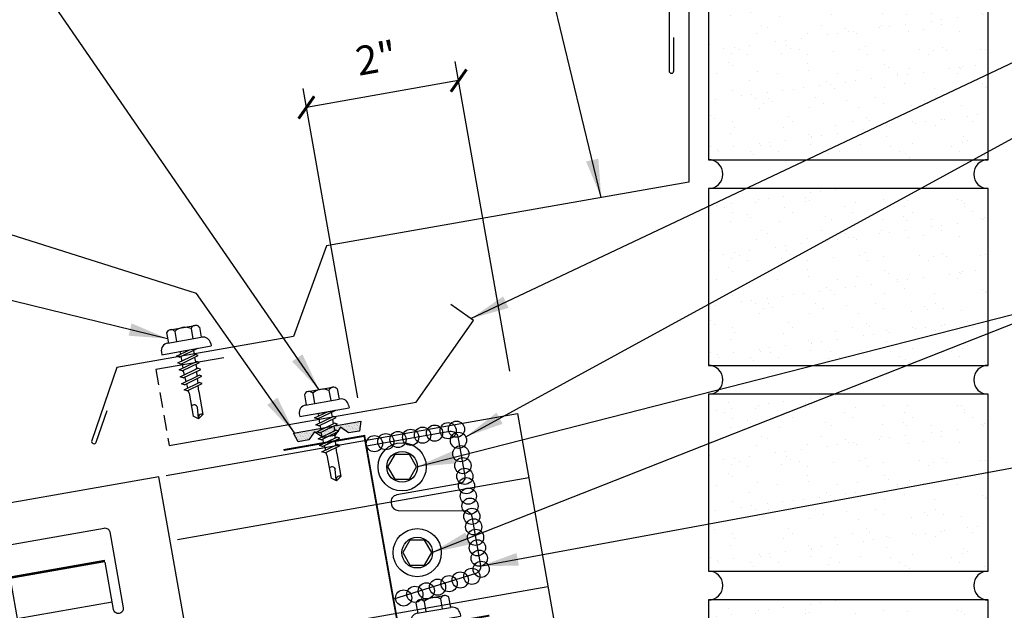
# Model space of a CAD drawing. Extents: x 6 to 38.4, y 8.4 to 47.7.
# Drawn here: x 17.6 to 30.3, y 20.4 to 28.1 of the extents above; entities that cross this region are included whole.
import ezdxf

# ---------------------------------------------------------------- set-up
doc = ezdxf.new("R2010")
doc.units = 0
doc.header["$LTSCALE"] = 4
doc.header["$MEASUREMENT"] = 0
doc.linetypes.add('HIDDEN', pattern=[0.375, 0.25, -0.125])
doc.layers.get('0').update_dxf_attribs({"linetype": 'CONTINUOUS'})
doc.layers.get('DEFPOINTS').update_dxf_attribs({"linetype": 'CONTINUOUS'})
for name, color, linetype in [('brick', 7, 'CONTINUOUS'), ('brickhatch', 8, 'CONTINUOUS'), ('CLIP', 5, 'CONTINUOUS'), ('CLOSURE', 3, 'CONTINUOUS'), ('DIM-DETAIL', 7, 'CONTINUOUS'), ('FASTENER', 9, 'CONTINUOUS'), ('PANEL', 11, 'CONTINUOUS'), ('TAPE', 8, 'CONTINUOUS'), ('TEXT', 2, 'CONTINUOUS'), ('TRIM', 6, 'CONTINUOUS')]:
    doc.layers.add(name, color=color, linetype=linetype)
doc.styles.add('TEXT1', font='ROMANS.shx', dxfattribs={"width": 0.75, "height": 0.375})
doc.dimstyles.new('DETAIL', dxfattribs={"dimscale": 4, "dimtxt": 0.09375, "dimasz": 0.0625, "dimexe": 0.0625, "dimexo": 0.125, "dimgap": 0.0625, "dimtad": 1, "dimdec": 4, "dimzin": 3, "dimdsep": 46, "dimlunit": 4, "dimtxsty": 'TEXT1', "dimblk": 'ARCHTICK', "dimcen": 0.0625, "dimclrd": 7, "dimclre": 7, "dimclrt": 2, "dimadec": 0, "dimazin": 0, "dimtfac": 0.59375, "dimtdec": 4, "dimtmove": 0, "dimatfit": 3, "dimfxl": 0, "dimfrac": 2, "dimtolj": 1, "dimtzin": 3, "dimarcsym": 0})
doc.dimstyles.new('DETAIL$7', dxfattribs={"dimscale": 4, "dimtxt": 0.09375, "dimasz": 0.125, "dimexe": 0.0625, "dimexo": 0.125, "dimgap": 0.0625, "dimtad": 1, "dimdec": 4, "dimzin": 3, "dimdsep": 46, "dimlunit": 4, "dimtxsty": 'TEXT1', "dimblk": 'ARCHTICK', "dimcen": 0.0625, "dimclrd": 7, "dimclre": 7, "dimclrt": 2, "dimadec": 0, "dimazin": 0, "dimtfac": 1, "dimtdec": 4, "dimtmove": 0, "dimatfit": 3, "dimfxl": 0, "dimfrac": 2, "dimtolj": 1, "dimtzin": 3, "dimarcsym": 0})

# ---------------------------------------------------------------- blocks, each defined once
blk = doc.blocks.new('_ArchTick')
at = {"color": 0, "linetype": 'ByBlock', "const_width": 0.15}
blk.add_lwpolyline([(-0.5, -0.5), (0.5, 0.5)], dxfattribs=at)
blk = doc.blocks.new('*X6')
at = {"color": 0}
for p, q in [((-0.434, 0.135), (-0.434, 0.135)), ((-0.422, 0.141), (-0.422, 0.141)), ((-0.422, 0.129), (-0.422, 0.129)), ((-0.41, 0.135), (-0.41, 0.135)), ((-0.398, 0.141), (-0.398, 0.141)), ((-0.398, 0.129), (-0.398, 0.129)), ((-0.387, 0.135), (-0.387, 0.135)), ((-0.375, 0.141), (-0.375, 0.141)), ((-0.375, 0.129), (-0.375, 0.129)), ((-0.363, 0.135), (-0.363, 0.135)), ((-0.352, 0.141), (-0.352, 0.141)), ((-0.352, 0.129), (-0.352, 0.129)), ((-0.34, 0.135), (-0.34, 0.135)), ((-0.328, 0.141), (-0.328, 0.141)), ((-0.328, 0.129), (-0.328, 0.129)), ((-0.316, 0.135), (-0.316, 0.135)), ((-0.305, 0.141), (-0.305, 0.141)), ((-0.305, 0.129), (-0.305, 0.129)), ((-0.293, 0.135), (-0.293, 0.135)), ((-0.281, 0.141), (-0.281, 0.141)), ((-0.281, 0.129), (-0.281, 0.129)), ((-0.27, 0.135), (-0.27, 0.135)), ((-0.258, 0.141), (-0.258, 0.141)), ((-0.258, 0.129), (-0.258, 0.129)), ((-0.246, 0.135), (-0.246, 0.135)), ((-0.234, 0.141), (-0.234, 0.141)), ((-0.234, 0.129), (-0.234, 0.129)), ((-0.223, 0.135), (-0.223, 0.135)), ((-0.211, 0.141), (-0.211, 0.141)), ((-0.211, 0.129), (-0.211, 0.129)), ((-0.199, 0.135), (-0.199, 0.135)), ((-0.188, 0.141), (-0.188, 0.141)), ((-0.188, 0.129), (-0.188, 0.129)), ((-0.176, 0.135), (-0.176, 0.135)), ((-0.164, 0.141), (-0.164, 0.141)), ((-0.164, 0.129), (-0.164, 0.129)), ((-0.152, 0.135), (-0.152, 0.135)), ((-0.141, 0.141), (-0.141, 0.141)), ((-0.141, 0.129), (-0.141, 0.129)), ((-0.129, 0.135), (-0.129, 0.135)), ((-0.117, 0.141), (-0.117, 0.141)), ((-0.117, 0.129), (-0.117, 0.129)), ((-0.105, 0.135), (-0.105, 0.135)), ((-0.094, 0.141), (-0.094, 0.141)), ((-0.094, 0.129), (-0.094, 0.129)), ((-0.082, 0.135), (-0.082, 0.135)), ((-0.07, 0.141), (-0.07, 0.141)), ((-0.07, 0.129), (-0.07, 0.129)), ((-0.059, 0.135), (-0.059, 0.135)), ((-0.047, 0.141), (-0.047, 0.141)), ((-0.047, 0.129), (-0.047, 0.129)), ((-0.035, 0.135), (-0.035, 0.135)), ((-0.023, 0.141), (-0.023, 0.141)), ((-0.023, 0.129), (-0.023, 0.129)), ((-0.012, 0.135), (-0.012, 0.135)), ((0, 0.141), (0, 0.141)), ((0, 0.129), (0, 0.129)), ((0.012, 0.135), (0.012, 0.135)), ((0.023, 0.141), (0.023, 0.141)), ((0.023, 0.129), (0.023, 0.129)), ((0.035, 0.135), (0.035, 0.135)), ((0.047, 0.141), (0.047, 0.141)), ((0.047, 0.129), (0.047, 0.129)), ((0.059, 0.135), (0.059, 0.135)), ((0.07, 0.141), (0.07, 0.141)), ((0.07, 0.129), (0.07, 0.129)), ((0.082, 0.135), (0.082, 0.135)), ((0.094, 0.141), (0.094, 0.141)), ((0.094, 0.129), (0.094, 0.129)), ((0.105, 0.135), (0.105, 0.135)), ((0.117, 0.141), (0.117, 0.141)), ((0.117, 0.129), (0.117, 0.129)), ((0.129, 0.135), (0.129, 0.135)), ((0.141, 0.141), (0.141, 0.141)), ((0.141, 0.129), (0.141, 0.129)), ((0.152, 0.135), (0.152, 0.135)), ((0.164, 0.141), (0.164, 0.141)), ((0.164, 0.129), (0.164, 0.129)), ((0.176, 0.135), (0.176, 0.135)), ((0.188, 0.141), (0.188, 0.141)), ((0.188, 0.129), (0.188, 0.129)), ((0.199, 0.135), (0.199, 0.135)), ((0.211, 0.141), (0.211, 0.141)), ((0.211, 0.129), (0.211, 0.129)), ((0.223, 0.135), (0.223, 0.135)), ((0.234, 0.141), (0.234, 0.141)), ((0.234, 0.129), (0.234, 0.129)), ((0.246, 0.135), (0.246, 0.135)), ((0.258, 0.141), (0.258, 0.141)), ((0.258, 0.129), (0.258, 0.129)), ((0.27, 0.135), (0.27, 0.135)), ((0.281, 0.141), (0.281, 0.141)), ((0.281, 0.129), (0.281, 0.129)), ((0.293, 0.135), (0.293, 0.135)), ((0.305, 0.141), (0.305, 0.141)), ((0.305, 0.129), (0.305, 0.129)), ((0.316, 0.135), (0.316, 0.135)), ((0.328, 0.141), (0.328, 0.141)), ((0.328, 0.129), (0.328, 0.129)), ((0.34, 0.135), (0.34, 0.135)), ((0.352, 0.141), (0.352, 0.141)), ((0.352, 0.129), (0.352, 0.129)), ((0.363, 0.135), (0.363, 0.135)), ((0.375, 0.141), (0.375, 0.141)), ((0.375, 0.129), (0.375, 0.129)), ((0.387, 0.135), (0.387, 0.135)), ((0.398, 0.141), (0.398, 0.141)), ((0.398, 0.129), (0.398, 0.129)), ((0.41, 0.135), (0.41, 0.135)), ((0.422, 0.141), (0.422, 0.141)), ((0.422, 0.129), (0.422, 0.129)), ((0.434, 0.135), (0.434, 0.135)), ((-0.434, 0.123), (-0.434, 0.123)), ((-0.422, 0.117), (-0.422, 0.117)), ((-0.422, 0.105), (-0.422, 0.105)), ((-0.422, 0.094), (-0.422, 0.094)), ((-0.422, 0.082), (-0.422, 0.082)), ((-0.41, 0.123), (-0.41, 0.123)), ((-0.41, 0.111), (-0.41, 0.111)), ((-0.41, 0.1), (-0.41, 0.1)), ((-0.41, 0.088), (-0.41, 0.088)), ((-0.41, 0.076), (-0.41, 0.076)), ((-0.41, 0.064), (-0.41, 0.064)), ((-0.41, 0.053), (-0.41, 0.053)), ((-0.41, 0.041), (-0.41, 0.041)), ((-0.398, 0.117), (-0.398, 0.117)), ((-0.398, 0.105), (-0.398, 0.105)), ((-0.398, 0.094), (-0.398, 0.094)), ((-0.398, 0.082), (-0.398, 0.082)), ((-0.398, 0.07), (-0.398, 0.07)), ((-0.398, 0.059), (-0.398, 0.059)), ((-0.398, 0.047), (-0.398, 0.047)), ((-0.398, 0.035), (-0.398, 0.035)), ((-0.398, 0.023), (-0.398, 0.023)), ((-0.387, 0.123), (-0.387, 0.123)), ((-0.387, 0.111), (-0.387, 0.111)), ((-0.387, 0.1), (-0.387, 0.1)), ((-0.387, 0.088), (-0.387, 0.088)), ((-0.387, 0.076), (-0.387, 0.076)), ((-0.387, 0.064), (-0.387, 0.064)), ((-0.387, 0.053), (-0.387, 0.053)), ((-0.387, 0.041), (-0.387, 0.041)), ((-0.387, 0.029), (-0.387, 0.029)), ((-0.375, 0.117), (-0.375, 0.117)), ((-0.375, 0.105), (-0.375, 0.105)), ((-0.375, 0.094), (-0.375, 0.094)), ((-0.375, 0.082), (-0.375, 0.082)), ((-0.375, 0.07), (-0.375, 0.07)), ((-0.375, 0.059), (-0.375, 0.059)), ((-0.375, 0.047), (-0.375, 0.047)), ((-0.375, 0.035), (-0.375, 0.035)), ((-0.375, 0.023), (-0.375, 0.023)), ((-0.363, 0.123), (-0.363, 0.123)), ((-0.363, 0.111), (-0.363, 0.111)), ((-0.363, 0.1), (-0.363, 0.1)), ((-0.363, 0.088), (-0.363, 0.088)), ((-0.363, 0.076), (-0.363, 0.076)), ((-0.363, 0.064), (-0.363, 0.064)), ((-0.363, 0.053), (-0.363, 0.053)), ((-0.363, 0.041), (-0.363, 0.041)), ((-0.363, 0.029), (-0.363, 0.029)), ((-0.352, 0.117), (-0.352, 0.117)), ((-0.352, 0.105), (-0.352, 0.105)), ((-0.352, 0.094), (-0.352, 0.094)), ((-0.352, 0.082), (-0.352, 0.082)), ((-0.352, 0.07), (-0.352, 0.07)), ((-0.352, 0.059), (-0.352, 0.059)), ((-0.352, 0.047), (-0.352, 0.047)), ((-0.352, 0.035), (-0.352, 0.035)), ((-0.352, 0.023), (-0.352, 0.023)), ((-0.34, 0.123), (-0.34, 0.123)), ((-0.34, 0.111), (-0.34, 0.111)), ((-0.34, 0.1), (-0.34, 0.1)), ((-0.34, 0.088), (-0.34, 0.088)), ((-0.34, 0.076), (-0.34, 0.076)), ((-0.34, 0.064), (-0.34, 0.064)), ((-0.34, 0.053), (-0.34, 0.053)), ((-0.34, 0.041), (-0.34, 0.041)), ((-0.34, 0.029), (-0.34, 0.029)), ((-0.328, 0.117), (-0.328, 0.117)), ((-0.328, 0.105), (-0.328, 0.105)), ((-0.328, 0.094), (-0.328, 0.094)), ((-0.328, 0.082), (-0.328, 0.082)), ((-0.328, 0.07), (-0.328, 0.07)), ((-0.328, 0.059), (-0.328, 0.059)), ((-0.328, 0.047), (-0.328, 0.047)), ((-0.328, 0.035), (-0.328, 0.035)), ((-0.328, 0.023), (-0.328, 0.023)), ((-0.316, 0.123), (-0.316, 0.123)), ((-0.316, 0.111), (-0.316, 0.111)), ((-0.316, 0.1), (-0.316, 0.1)), ((-0.316, 0.088), (-0.316, 0.088)), ((-0.316, 0.076), (-0.316, 0.076)), ((-0.316, 0.064), (-0.316, 0.064)), ((-0.316, 0.053), (-0.316, 0.053)), ((-0.316, 0.041), (-0.316, 0.041)), ((-0.316, 0.029), (-0.316, 0.029)), ((-0.305, 0.117), (-0.305, 0.117)), ((-0.305, 0.105), (-0.305, 0.105)), ((-0.305, 0.094), (-0.305, 0.094)), ((-0.305, 0.082), (-0.305, 0.082)), ((-0.305, 0.07), (-0.305, 0.07)), ((-0.305, 0.059), (-0.305, 0.059)), ((-0.305, 0.047), (-0.305, 0.047)), ((-0.305, 0.035), (-0.305, 0.035)), ((-0.305, 0.023), (-0.305, 0.023)), ((-0.293, 0.123), (-0.293, 0.123)), ((-0.293, 0.111), (-0.293, 0.111)), ((-0.293, 0.1), (-0.293, 0.1)), ((-0.293, 0.088), (-0.293, 0.088)), ((-0.293, 0.076), (-0.293, 0.076)), ((-0.293, 0.064), (-0.293, 0.064)), ((-0.293, 0.053), (-0.293, 0.053)), ((-0.293, 0.041), (-0.293, 0.041)), ((-0.293, 0.029), (-0.293, 0.029)), ((-0.281, 0.117), (-0.281, 0.117)), ((-0.281, 0.105), (-0.281, 0.105)), ((-0.281, 0.094), (-0.281, 0.094)), ((-0.281, 0.082), (-0.281, 0.082)), ((-0.281, 0.07), (-0.281, 0.07)), ((-0.281, 0.059), (-0.281, 0.059)), ((-0.281, 0.047), (-0.281, 0.047)), ((-0.281, 0.035), (-0.281, 0.035)), ((-0.281, 0.023), (-0.281, 0.023)), ((-0.27, 0.123), (-0.27, 0.123)), ((-0.27, 0.111), (-0.27, 0.111)), ((-0.27, 0.1), (-0.27, 0.1)), ((-0.27, 0.088), (-0.27, 0.088)), ((-0.27, 0.076), (-0.27, 0.076)), ((-0.27, 0.064), (-0.27, 0.064)), ((-0.27, 0.053), (-0.27, 0.053)), ((-0.27, 0.041), (-0.27, 0.041)), ((-0.27, 0.029), (-0.27, 0.029)), ((-0.258, 0.117), (-0.258, 0.117)), ((-0.258, 0.105), (-0.258, 0.105)), ((-0.258, 0.094), (-0.258, 0.094)), ((-0.258, 0.082), (-0.258, 0.082)), ((-0.258, 0.07), (-0.258, 0.07)), ((-0.258, 0.059), (-0.258, 0.059)), ((-0.258, 0.047), (-0.258, 0.047)), ((-0.258, 0.035), (-0.258, 0.035)), ((-0.258, 0.023), (-0.258, 0.023)), ((-0.246, 0.123), (-0.246, 0.123)), ((-0.246, 0.111), (-0.246, 0.111)), ((-0.246, 0.1), (-0.246, 0.1)), ((-0.246, 0.088), (-0.246, 0.088)), ((-0.246, 0.076), (-0.246, 0.076)), ((-0.246, 0.064), (-0.246, 0.064)), ((-0.246, 0.053), (-0.246, 0.053)), ((-0.246, 0.041), (-0.246, 0.041)), ((-0.234, 0.117), (-0.234, 0.117)), ((-0.234, 0.105), (-0.234, 0.105)), ((-0.234, 0.094), (-0.234, 0.094)), ((-0.234, 0.082), (-0.234, 0.082)), ((-0.234, 0.07), (-0.234, 0.07)), ((-0.234, 0.059), (-0.234, 0.059)), ((-0.234, 0.047), (-0.234, 0.047)), ((-0.223, 0.123), (-0.223, 0.123)), ((-0.223, 0.111), (-0.223, 0.111)), ((-0.223, 0.1), (-0.223, 0.1)), ((-0.223, 0.088), (-0.223, 0.088)), ((-0.223, 0.076), (-0.223, 0.076)), ((-0.223, 0.064), (-0.223, 0.064)), ((-0.211, 0.117), (-0.211, 0.117)), ((-0.211, 0.105), (-0.211, 0.105)), ((-0.211, 0.094), (-0.211, 0.094)), ((-0.211, 0.082), (-0.211, 0.082)), ((-0.211, 0.07), (-0.211, 0.07)), ((-0.199, 0.123), (-0.199, 0.123)), ((-0.199, 0.111), (-0.199, 0.111)), ((-0.199, 0.1), (-0.199, 0.1)), ((-0.199, 0.088), (-0.199, 0.088)), ((-0.188, 0.117), (-0.188, 0.117)), ((-0.188, 0.105), (-0.188, 0.105)), ((-0.188, 0.094), (-0.188, 0.094)), ((-0.176, 0.123), (-0.176, 0.123)), ((-0.176, 0.111), (-0.176, 0.111)), ((-0.164, 0.117), (-0.164, 0.117)), ((-0.164, 0.105), (-0.164, 0.105)), ((-0.152, 0.123), (-0.152, 0.123)), ((-0.152, 0.111), (-0.152, 0.111)), ((-0.152, 0.1), (-0.152, 0.1)), ((-0.141, 0.117), (-0.141, 0.117)), ((-0.141, 0.105), (-0.141, 0.105)), ((-0.141, 0.094), (-0.141, 0.094)), ((-0.141, 0.082), (-0.141, 0.082)), ((-0.129, 0.123), (-0.129, 0.123)), ((-0.129, 0.111), (-0.129, 0.111)), ((-0.129, 0.1), (-0.129, 0.1)), ((-0.129, 0.088), (-0.129, 0.088)), ((-0.129, 0.076), (-0.129, 0.076)), ((-0.117, 0.117), (-0.117, 0.117)), ((-0.117, 0.105), (-0.117, 0.105)), ((-0.117, 0.094), (-0.117, 0.094)), ((-0.117, 0.082), (-0.117, 0.082)), ((-0.117, 0.07), (-0.117, 0.07)), ((-0.117, 0.059), (-0.117, 0.059)), ((-0.105, 0.123), (-0.105, 0.123)), ((-0.105, 0.111), (-0.105, 0.111)), ((-0.105, 0.1), (-0.105, 0.1)), ((-0.105, 0.088), (-0.105, 0.088)), ((-0.105, 0.076), (-0.105, 0.076)), ((-0.105, 0.064), (-0.105, 0.064)), ((-0.105, 0.053), (-0.105, 0.053)), ((-0.094, 0.117), (-0.094, 0.117)), ((-0.094, 0.105), (-0.094, 0.105)), ((-0.094, 0.094), (-0.094, 0.094)), ((-0.094, 0.082), (-0.094, 0.082)), ((-0.094, 0.07), (-0.094, 0.07)), ((-0.094, 0.059), (-0.094, 0.059)), ((-0.094, 0.047), (-0.094, 0.047)), ((-0.094, 0.035), (-0.094, 0.035)), ((-0.082, 0.123), (-0.082, 0.123)), ((-0.082, 0.111), (-0.082, 0.111)), ((-0.082, 0.1), (-0.082, 0.1)), ((-0.082, 0.088), (-0.082, 0.088)), ((-0.082, 0.076), (-0.082, 0.076)), ((-0.082, 0.064), (-0.082, 0.064)), ((-0.082, 0.053), (-0.082, 0.053)), ((-0.082, 0.041), (-0.082, 0.041)), ((-0.082, 0.029), (-0.082, 0.029)), ((-0.07, 0.117), (-0.07, 0.117)), ((-0.07, 0.105), (-0.07, 0.105)), ((-0.07, 0.094), (-0.07, 0.094)), ((-0.07, 0.082), (-0.07, 0.082)), ((-0.07, 0.07), (-0.07, 0.07)), ((-0.07, 0.059), (-0.07, 0.059)), ((-0.07, 0.047), (-0.07, 0.047)), ((-0.07, 0.035), (-0.07, 0.035)), ((-0.07, 0.023), (-0.07, 0.023)), ((-0.059, 0.123), (-0.059, 0.123)), ((-0.059, 0.111), (-0.059, 0.111)), ((-0.059, 0.1), (-0.059, 0.1)), ((-0.059, 0.088), (-0.059, 0.088)), ((-0.059, 0.076), (-0.059, 0.076)), ((-0.059, 0.064), (-0.059, 0.064)), ((-0.059, 0.053), (-0.059, 0.053)), ((-0.059, 0.041), (-0.059, 0.041)), ((-0.059, 0.029), (-0.059, 0.029)), ((-0.047, 0.117), (-0.047, 0.117)), ((-0.047, 0.105), (-0.047, 0.105)), ((-0.047, 0.094), (-0.047, 0.094)), ((-0.047, 0.082), (-0.047, 0.082)), ((-0.047, 0.07), (-0.047, 0.07)), ((-0.047, 0.059), (-0.047, 0.059)), ((-0.047, 0.047), (-0.047, 0.047)), ((-0.047, 0.035), (-0.047, 0.035)), ((-0.047, 0.023), (-0.047, 0.023)), ((-0.035, 0.123), (-0.035, 0.123)), ((-0.035, 0.111), (-0.035, 0.111)), ((-0.035, 0.1), (-0.035, 0.1)), ((-0.035, 0.088), (-0.035, 0.088)), ((-0.035, 0.076), (-0.035, 0.076)), ((-0.035, 0.064), (-0.035, 0.064)), ((-0.035, 0.053), (-0.035, 0.053)), ((-0.035, 0.041), (-0.035, 0.041)), ((-0.035, 0.029), (-0.035, 0.029)), ((-0.023, 0.117), (-0.023, 0.117)), ((-0.023, 0.105), (-0.023, 0.105)), ((-0.023, 0.094), (-0.023, 0.094)), ((-0.023, 0.082), (-0.023, 0.082)), ((-0.023, 0.07), (-0.023, 0.07)), ((-0.023, 0.059), (-0.023, 0.059)), ((-0.023, 0.047), (-0.023, 0.047)), ((-0.023, 0.035), (-0.023, 0.035)), ((-0.023, 0.023), (-0.023, 0.023)), ((-0.012, 0.123), (-0.012, 0.123)), ((-0.012, 0.111), (-0.012, 0.111)), ((-0.012, 0.1), (-0.012, 0.1)), ((-0.012, 0.088), (-0.012, 0.088)), ((-0.012, 0.076), (-0.012, 0.076)), ((-0.012, 0.064), (-0.012, 0.064)), ((-0.012, 0.053), (-0.012, 0.053)), ((-0.012, 0.041), (-0.012, 0.041)), ((-0.012, 0.029), (-0.012, 0.029)), ((0, 0.117), (0, 0.117)), ((0, 0.105), (0, 0.105)), ((0, 0.094), (0, 0.094)), ((0, 0.082), (0, 0.082)), ((0, 0.07), (0, 0.07)), ((0, 0.059), (0, 0.059)), ((0, 0.047), (0, 0.047)), ((0, 0.035), (0, 0.035)), ((0, 0.023), (0, 0.023)), ((0.012, 0.123), (0.012, 0.123)), ((0.012, 0.111), (0.012, 0.111)), ((0.012, 0.1), (0.012, 0.1)), ((0.012, 0.088), (0.012, 0.088)), ((0.012, 0.076), (0.012, 0.076)), ((0.012, 0.064), (0.012, 0.064)), ((0.012, 0.053), (0.012, 0.053)), ((0.012, 0.041), (0.012, 0.041)), ((0.012, 0.029), (0.012, 0.029)), ((0.023, 0.117), (0.023, 0.117)), ((0.023, 0.105), (0.023, 0.105)), ((0.023, 0.094), (0.023, 0.094)), ((0.023, 0.082), (0.023, 0.082)), ((0.023, 0.07), (0.023, 0.07)), ((0.023, 0.059), (0.023, 0.059)), ((0.023, 0.047), (0.023, 0.047)), ((0.023, 0.035), (0.023, 0.035)), ((0.023, 0.023), (0.023, 0.023)), ((0.035, 0.123), (0.035, 0.123)), ((0.035, 0.111), (0.035, 0.111)), ((0.035, 0.1), (0.035, 0.1)), ((0.035, 0.088), (0.035, 0.088)), ((0.035, 0.076), (0.035, 0.076)), ((0.035, 0.064), (0.035, 0.064)), ((0.035, 0.053), (0.035, 0.053)), ((0.035, 0.041), (0.035, 0.041)), ((0.035, 0.029), (0.035, 0.029)), ((0.047, 0.117), (0.047, 0.117)), ((0.047, 0.105), (0.047, 0.105)), ((0.047, 0.094), (0.047, 0.094)), ((0.047, 0.082), (0.047, 0.082)), ((0.047, 0.07), (0.047, 0.07)), ((0.047, 0.059), (0.047, 0.059)), ((0.047, 0.047), (0.047, 0.047)), ((0.047, 0.035), (0.047, 0.035)), ((0.047, 0.023), (0.047, 0.023)), ((0.059, 0.123), (0.059, 0.123)), ((0.059, 0.111), (0.059, 0.111)), ((0.059, 0.1), (0.059, 0.1)), ((0.059, 0.088), (0.059, 0.088)), ((0.059, 0.076), (0.059, 0.076)), ((0.059, 0.064), (0.059, 0.064)), ((0.059, 0.053), (0.059, 0.053)), ((0.059, 0.041), (0.059, 0.041)), ((0.059, 0.029), (0.059, 0.029)), ((0.07, 0.117), (0.07, 0.117)), ((0.07, 0.105), (0.07, 0.105)), ((0.07, 0.094), (0.07, 0.094)), ((0.07, 0.082), (0.07, 0.082)), ((0.07, 0.07), (0.07, 0.07)), ((0.07, 0.059), (0.07, 0.059)), ((0.07, 0.047), (0.07, 0.047)), ((0.07, 0.035), (0.07, 0.035)), ((0.07, 0.023), (0.07, 0.023)), ((0.082, 0.123), (0.082, 0.123)), ((0.082, 0.111), (0.082, 0.111)), ((0.082, 0.1), (0.082, 0.1)), ((0.082, 0.088), (0.082, 0.088)), ((0.082, 0.076), (0.082, 0.076)), ((0.082, 0.064), (0.082, 0.064)), ((0.082, 0.053), (0.082, 0.053)), ((0.082, 0.041), (0.082, 0.041)), ((0.082, 0.029), (0.082, 0.029)), ((0.094, 0.117), (0.094, 0.117)), ((0.094, 0.105), (0.094, 0.105)), ((0.094, 0.094), (0.094, 0.094)), ((0.094, 0.082), (0.094, 0.082)), ((0.094, 0.07), (0.094, 0.07)), ((0.094, 0.059), (0.094, 0.059)), ((0.094, 0.047), (0.094, 0.047)), ((0.094, 0.035), (0.094, 0.035)), ((0.105, 0.123), (0.105, 0.123)), ((0.105, 0.111), (0.105, 0.111)), ((0.105, 0.1), (0.105, 0.1)), ((0.105, 0.088), (0.105, 0.088)), ((0.105, 0.076), (0.105, 0.076)), ((0.105, 0.064), (0.105, 0.064)), ((0.105, 0.053), (0.105, 0.053)), ((0.117, 0.117), (0.117, 0.117)), ((0.117, 0.105), (0.117, 0.105)), ((0.117, 0.094), (0.117, 0.094)), ((0.117, 0.082), (0.117, 0.082)), ((0.117, 0.07), (0.117, 0.07)), ((0.117, 0.059), (0.117, 0.059)), ((0.129, 0.123), (0.129, 0.123)), ((0.129, 0.111), (0.129, 0.111)), ((0.129, 0.1), (0.129, 0.1)), ((0.129, 0.088), (0.129, 0.088)), ((0.129, 0.076), (0.129, 0.076)), ((0.141, 0.117), (0.141, 0.117)), ((0.141, 0.105), (0.141, 0.105)), ((0.141, 0.094), (0.141, 0.094)), ((0.141, 0.082), (0.141, 0.082)), ((0.152, 0.123), (0.152, 0.123)), ((0.152, 0.111), (0.152, 0.111)), ((0.152, 0.1), (0.152, 0.1)), ((0.164, 0.117), (0.164, 0.117)), ((0.164, 0.105), (0.164, 0.105)), ((0.176, 0.123), (0.176, 0.123)), ((0.176, 0.111), (0.176, 0.111)), ((0.188, 0.117), (0.188, 0.117)), ((0.188, 0.105), (0.188, 0.105)), ((0.188, 0.094), (0.188, 0.094)), ((0.199, 0.123), (0.199, 0.123)), ((0.199, 0.111), (0.199, 0.111)), ((0.199, 0.1), (0.199, 0.1)), ((0.199, 0.088), (0.199, 0.088)), ((0.211, 0.117), (0.211, 0.117)), ((0.211, 0.105), (0.211, 0.105)), ((0.211, 0.094), (0.211, 0.094)), ((0.211, 0.082), (0.211, 0.082)), ((0.211, 0.07), (0.211, 0.07)), ((0.223, 0.123), (0.223, 0.123)), ((0.223, 0.111), (0.223, 0.111)), ((0.223, 0.1), (0.223, 0.1)), ((0.223, 0.088), (0.223, 0.088)), ((0.223, 0.076), (0.223, 0.076)), ((0.223, 0.064), (0.223, 0.064)), ((0.234, 0.117), (0.234, 0.117)), ((0.234, 0.105), (0.234, 0.105)), ((0.234, 0.094), (0.234, 0.094)), ((0.234, 0.082), (0.234, 0.082)), ((0.234, 0.07), (0.234, 0.07)), ((0.234, 0.059), (0.234, 0.059)), ((0.234, 0.047), (0.234, 0.047)), ((0.246, 0.123), (0.246, 0.123)), ((0.246, 0.111), (0.246, 0.111)), ((0.246, 0.1), (0.246, 0.1)), ((0.246, 0.088), (0.246, 0.088)), ((0.246, 0.076), (0.246, 0.076)), ((0.246, 0.064), (0.246, 0.064)), ((0.246, 0.053), (0.246, 0.053)), ((0.246, 0.041), (0.246, 0.041)), ((0.258, 0.117), (0.258, 0.117)), ((0.258, 0.105), (0.258, 0.105)), ((0.258, 0.094), (0.258, 0.094)), ((0.258, 0.082), (0.258, 0.082)), ((0.258, 0.07), (0.258, 0.07)), ((0.258, 0.059), (0.258, 0.059)), ((0.258, 0.047), (0.258, 0.047)), ((0.258, 0.035), (0.258, 0.035)), ((0.258, 0.023), (0.258, 0.023)), ((0.27, 0.123), (0.27, 0.123)), ((0.27, 0.111), (0.27, 0.111)), ((0.27, 0.1), (0.27, 0.1)), ((0.27, 0.088), (0.27, 0.088)), ((0.27, 0.076), (0.27, 0.076)), ((0.27, 0.064), (0.27, 0.064)), ((0.27, 0.053), (0.27, 0.053)), ((0.27, 0.041), (0.27, 0.041)), ((0.27, 0.029), (0.27, 0.029)), ((0.281, 0.117), (0.281, 0.117)), ((0.281, 0.105), (0.281, 0.105)), ((0.281, 0.094), (0.281, 0.094)), ((0.281, 0.082), (0.281, 0.082)), ((0.281, 0.07), (0.281, 0.07)), ((0.281, 0.059), (0.281, 0.059)), ((0.281, 0.047), (0.281, 0.047)), ((0.281, 0.035), (0.281, 0.035)), ((0.281, 0.023), (0.281, 0.023)), ((0.293, 0.123), (0.293, 0.123)), ((0.293, 0.111), (0.293, 0.111)), ((0.293, 0.1), (0.293, 0.1)), ((0.293, 0.088), (0.293, 0.088)), ((0.293, 0.076), (0.293, 0.076)), ((0.293, 0.064), (0.293, 0.064)), ((0.293, 0.053), (0.293, 0.053)), ((0.293, 0.041), (0.293, 0.041)), ((0.293, 0.029), (0.293, 0.029)), ((0.305, 0.117), (0.305, 0.117)), ((0.305, 0.105), (0.305, 0.105)), ((0.305, 0.094), (0.305, 0.094)), ((0.305, 0.082), (0.305, 0.082)), ((0.305, 0.07), (0.305, 0.07)), ((0.305, 0.059), (0.305, 0.059)), ((0.305, 0.047), (0.305, 0.047)), ((0.305, 0.035), (0.305, 0.035)), ((0.305, 0.023), (0.305, 0.023)), ((0.316, 0.123), (0.316, 0.123)), ((0.316, 0.111), (0.316, 0.111)), ((0.316, 0.1), (0.316, 0.1)), ((0.316, 0.088), (0.316, 0.088)), ((0.316, 0.076), (0.316, 0.076)), ((0.316, 0.064), (0.316, 0.064)), ((0.316, 0.053), (0.316, 0.053)), ((0.316, 0.041), (0.316, 0.041)), ((0.316, 0.029), (0.316, 0.029)), ((0.328, 0.117), (0.328, 0.117)), ((0.328, 0.105), (0.328, 0.105)), ((0.328, 0.094), (0.328, 0.094)), ((0.328, 0.082), (0.328, 0.082)), ((0.328, 0.07), (0.328, 0.07)), ((0.328, 0.059), (0.328, 0.059)), ((0.328, 0.047), (0.328, 0.047)), ((0.328, 0.035), (0.328, 0.035)), ((0.328, 0.023), (0.328, 0.023)), ((0.34, 0.123), (0.34, 0.123)), ((0.34, 0.111), (0.34, 0.111)), ((0.34, 0.1), (0.34, 0.1)), ((0.34, 0.088), (0.34, 0.088)), ((0.34, 0.076), (0.34, 0.076)), ((0.34, 0.064), (0.34, 0.064)), ((0.34, 0.053), (0.34, 0.053)), ((0.34, 0.041), (0.34, 0.041)), ((0.34, 0.029), (0.34, 0.029)), ((0.352, 0.117), (0.352, 0.117)), ((0.352, 0.105), (0.352, 0.105)), ((0.352, 0.094), (0.352, 0.094)), ((0.352, 0.082), (0.352, 0.082)), ((0.352, 0.07), (0.352, 0.07)), ((0.352, 0.059), (0.352, 0.059)), ((0.352, 0.047), (0.352, 0.047)), ((0.352, 0.035), (0.352, 0.035)), ((0.352, 0.023), (0.352, 0.023)), ((0.363, 0.123), (0.363, 0.123)), ((0.363, 0.111), (0.363, 0.111)), ((0.363, 0.1), (0.363, 0.1)), ((0.363, 0.088), (0.363, 0.088)), ((0.363, 0.076), (0.363, 0.076)), ((0.363, 0.064), (0.363, 0.064)), ((0.363, 0.053), (0.363, 0.053)), ((0.363, 0.041), (0.363, 0.041)), ((0.363, 0.029), (0.363, 0.029)), ((0.375, 0.117), (0.375, 0.117)), ((0.375, 0.105), (0.375, 0.105)), ((0.375, 0.094), (0.375, 0.094)), ((0.375, 0.082), (0.375, 0.082)), ((0.375, 0.07), (0.375, 0.07)), ((0.375, 0.059), (0.375, 0.059)), ((0.375, 0.047), (0.375, 0.047)), ((0.375, 0.035), (0.375, 0.035)), ((0.375, 0.023), (0.375, 0.023)), ((0.387, 0.123), (0.387, 0.123)), ((0.387, 0.111), (0.387, 0.111)), ((0.387, 0.1), (0.387, 0.1)), ((0.387, 0.088), (0.387, 0.088)), ((0.387, 0.076), (0.387, 0.076)), ((0.387, 0.064), (0.387, 0.064)), ((0.387, 0.053), (0.387, 0.053)), ((0.387, 0.041), (0.387, 0.041)), ((0.387, 0.029), (0.387, 0.029)), ((0.398, 0.117), (0.398, 0.117)), ((0.398, 0.105), (0.398, 0.105)), ((0.398, 0.094), (0.398, 0.094)), ((0.398, 0.082), (0.398, 0.082)), ((0.398, 0.07), (0.398, 0.07)), ((0.398, 0.059), (0.398, 0.059)), ((0.398, 0.047), (0.398, 0.047)), ((0.398, 0.035), (0.398, 0.035)), ((0.398, 0.023), (0.398, 0.023)), ((0.41, 0.123), (0.41, 0.123)), ((0.41, 0.111), (0.41, 0.111)), ((0.41, 0.1), (0.41, 0.1)), ((0.41, 0.088), (0.41, 0.088)), ((0.41, 0.076), (0.41, 0.076)), ((0.41, 0.064), (0.41, 0.064)), ((0.41, 0.053), (0.41, 0.053)), ((0.41, 0.041), (0.41, 0.041)), ((0.422, 0.117), (0.422, 0.117)), ((0.422, 0.105), (0.422, 0.105)), ((0.422, 0.094), (0.422, 0.094)), ((0.422, 0.082), (0.422, 0.082)), ((0.434, 0.123), (0.434, 0.123))]:
    blk.add_line(p, q, dxfattribs=at)
blk = doc.blocks.new('MB_DBTAP')
at = {"layer": 'TAPE', "color": 9}
blk.add_lwpolyline([(-0.403, 0.018), (-0.442, 0.141), (0.442, 0.141), (0.403, 0.018), (0.26, 0.018), (0.17, 0.109), (0.079, 0.018), (0, 0.018), (-0.079, 0.018), (-0.17, 0.109), (-0.26, 0.018)], close=True, dxfattribs=at)
at = {"layer": 'TAPE', "color": 251}
blk.add_blockref('*X6', (0, 0), dxfattribs=at)
blk = doc.blocks.new('MB_DW4')
at = {"layer": 'FASTENER'}
for p, q in [((-0.217, 0.305), (-0.217, 0.171)), ((-0.163, 0.337), (0.159, 0.337)), ((-0.108, 0.305), (-0.108, 0.171)), ((0.105, 0.305), (0.105, 0.171)), ((0.214, 0.305), (0.214, 0.171)), ((-0.226, 0.171), (0.214, 0.171)), ((-0.326, 0.071), (-0.326, 0.037)), ((-0.326, 0.037), (0.322, 0.037)), ((-0.141, -0.014), (0.037, 0.037)), ((-0.105, -0.034), (0.137, 0.035)), ((-0.088, 0.037), (-0.088, 0.001)), ((-0.088, 0.037), (0.085, 0.037)), ((0.085, 0.037), (0.134, 0.037)), ((0.085, 0.02), (0.085, -0.041)), ((0.137, 0.035), (0.134, 0.037)), ((0.322, 0.071), (0.322, 0.037)), ((-0.105, -0.034), (-0.141, -0.014)), ((-0.141, -0.105), (0.102, -0.036)), ((-0.105, -0.125), (-0.141, -0.105)), ((-0.141, -0.196), (0.102, -0.127)), ((-0.105, -0.125), (0.137, -0.056)), ((-0.088, -0.029), (-0.088, -0.09)), ((-0.088, -0.12), (-0.088, -0.181)), ((0.085, -0.071), (0.085, -0.131)), ((0.137, -0.056), (0.102, -0.036)), ((0.137, -0.147), (0.102, -0.127)), ((-0.105, -0.216), (-0.141, -0.196)), ((-0.141, -0.287), (0.102, -0.217)), ((-0.105, -0.216), (0.137, -0.147)), ((-0.105, -0.307), (0.137, -0.238)), ((-0.084, -0.27), (-0.088, -0.211)), ((0.077, -0.315), (0.082, -0.253)), ((0.084, -0.223), (0.085, -0.211)), ((0.085, -0.162), (0.085, -0.211)), ((0.137, -0.238), (0.102, -0.217)), ((-0.105, -0.307), (-0.141, -0.287)), ((-0.141, -0.378), (0.102, -0.308)), ((-0.105, -0.398), (-0.141, -0.378)), ((-0.105, -0.398), (0.137, -0.328)), ((-0.078, -0.36), (-0.082, -0.3)), ((0.071, -0.408), (0.075, -0.346)), ((0.137, -0.328), (0.102, -0.308)), ((-0.122, -0.463), (0.089, -0.403)), ((-0.086, -0.483), (-0.122, -0.463)), ((-0.086, -0.483), (0.124, -0.423)), ((-0.071, -0.449), (-0.075, -0.389)), ((-0.066, -0.516), (-0.069, -0.478)), ((0.063, -0.515), (0.068, -0.439)), ((0.124, -0.423), (0.089, -0.403)), ((-0.066, -0.516), (-0.066, -0.82)), ((0.063, -0.516), (0.063, -0.82)), ((-0.003, -0.854), (0.009, -0.714)), ((-0.002, -0.866), (-0.066, -0.82)), ((-0.002, -0.866), (0.063, -0.82))]:
    blk.add_line(p, q, dxfattribs=at)
for centre, radius, start, end in [((-0.163, 0.274), 0.0628, 29.8754, 150.1246), ((-0.002, 0.141), 0.196, 56.9974, 123.0026), ((0.159, 0.274), 0.0628, 29.8754, 150.1246), ((-0.226, 0.071), 0.1, 90, 180), ((0.222, 0.071), 0.1, 0, 90), ((0.073, -0.516), 0.01, 175.9484, 180), ((-0.036, -0.723), 0.0461, 11.1445, 130.906), ((0.039, -0.855), 0.0422, 55.4585, 194.8454)]:
    blk.add_arc(centre, radius, start, end, dxfattribs=at)
blk = doc.blocks.new('*D18')
at = {"layer": 'DEFPOINTS', "color": 0}
for p in [(21.292, 26.923), (24.015, 23.013), (22.042, 22.665)]:
    blk.add_point(p, dxfattribs=at)
at = {"layer": 'DIM-DETAIL', "color": 7, "lineweight": -2}
for p, q in [((23.928, 23.505), (23.22, 27.517)), ((21.956, 23.158), (21.248, 27.169)), ((23.264, 27.271), (21.292, 26.923))]:
    blk.add_line(p, q, dxfattribs=at)
at = {"layer": 'DIM-DETAIL', "color": 7, "lineweight": -2, "xscale": 0.25, "yscale": 0.25, "zscale": 0.25}
for p, rotation in [((23.264, 27.271), 9.999999999999886), ((21.292, 26.923), 189.9999999999999)]:
    blk.add_blockref('_ArchTick', p, dxfattribs=dict(at, rotation=rotation))
at = {"layer": 'DIM-DETAIL', "color": 2, "insert": (22.196, 27.563), "char_height": 0.375, "attachment_point": 5, "rotation": 10, "style": 'TEXT1'}
blk.add_mtext('\\A1;2"', dxfattribs=at)
blk = doc.blocks.new('FZ7')
at = {"layer": 'FASTENER'}
for p, q in [((-0.215, 0.305), (-0.215, 0.171)), ((-0.161, 0.337), (0.161, 0.337)), ((-0.107, 0.305), (-0.107, 0.171)), ((0.107, 0.305), (0.107, 0.171)), ((0.215, 0.305), (0.215, 0.171)), ((-0.224, 0.171), (0.215, 0.171)), ((-0.324, 0.071), (-0.324, 0.037)), ((-0.324, 0.037), (0.324, 0.037)), ((-0.139, -0.016), (0.046, 0.037)), ((-0.104, -0.036), (0.139, 0.033)), ((-0.086, 0.037), (-0.086, -0.001)), ((-0.086, 0.037), (0.086, 0.037)), ((0.086, 0.037), (0.133, 0.037)), ((0.086, 0.018), (0.086, -0.042)), ((0.139, 0.033), (0.133, 0.037)), ((0.324, 0.071), (0.324, 0.037)), ((-0.104, -0.036), (-0.139, -0.016)), ((-0.139, -0.107), (0.104, -0.038)), ((-0.104, -0.127), (-0.139, -0.107)), ((-0.104, -0.127), (0.139, -0.058)), ((-0.086, -0.031), (-0.086, -0.092)), ((-0.086, -0.122), (-0.086, -0.183)), ((0.086, -0.073), (0.086, -0.133)), ((0.139, -0.058), (0.104, -0.038)), ((-0.139, -0.198), (0.104, -0.128)), ((-0.104, -0.218), (-0.139, -0.198)), ((-0.139, -0.289), (0.104, -0.219)), ((-0.104, -0.218), (0.139, -0.149)), ((-0.104, -0.309), (0.139, -0.239)), ((-0.086, -0.213), (-0.086, -0.274)), ((0.086, -0.164), (0.086, -0.224)), ((0.086, -0.255), (0.086, -0.315)), ((0.139, -0.149), (0.104, -0.128)), ((0.139, -0.239), (0.104, -0.219)), ((-0.104, -0.309), (-0.139, -0.289)), ((-0.139, -0.38), (0.104, -0.31)), ((-0.104, -0.4), (-0.139, -0.38)), ((-0.104, -0.4), (0.139, -0.33)), ((-0.086, -0.304), (-0.086, -0.364)), ((0.086, -0.345), (0.086, -0.406)), ((0.139, -0.33), (0.104, -0.31)), ((-0.139, -0.47), (0.104, -0.401)), ((-0.104, -0.491), (-0.139, -0.47)), ((-0.139, -0.561), (0.104, -0.492)), ((-0.104, -0.491), (0.139, -0.421)), ((-0.086, -0.395), (-0.086, -0.455)), ((-0.086, -0.486), (-0.086, -0.546)), ((0.086, -0.436), (0.086, -0.497)), ((0.139, -0.421), (0.104, -0.401)), ((0.139, -0.512), (0.104, -0.492)), ((-0.104, -0.581), (-0.139, -0.561)), ((-0.139, -0.652), (0.104, -0.583)), ((-0.104, -0.581), (0.139, -0.512)), ((-0.104, -0.672), (0.139, -0.603)), ((-0.086, -0.577), (-0.086, -0.637)), ((0.086, -0.527), (0.086, -0.588)), ((0.086, -0.618), (0.086, -0.679)), ((0.139, -0.603), (0.104, -0.583)), ((-0.104, -0.672), (-0.139, -0.652)), ((-0.139, -0.743), (0.104, -0.674)), ((-0.104, -0.763), (-0.139, -0.743)), ((-0.139, -0.834), (0.104, -0.765)), ((-0.104, -0.763), (0.139, -0.694)), ((-0.086, -0.667), (-0.086, -0.728)), ((-0.086, -0.758), (-0.086, -0.819)), ((0.086, -0.709), (0.086, -0.77)), ((0.139, -0.694), (0.104, -0.674)), ((0.139, -0.785), (0.104, -0.765)), ((-0.104, -0.854), (-0.139, -0.834)), ((-0.139, -0.925), (0.104, -0.856)), ((-0.104, -0.854), (0.139, -0.785)), ((-0.104, -0.945), (0.139, -0.876)), ((-0.086, -0.849), (-0.086, -0.91)), ((0.086, -0.8), (0.086, -0.861)), ((0.086, -0.891), (0.086, -1.232)), ((0.139, -0.876), (0.104, -0.856)), ((-0.104, -0.945), (-0.139, -0.925)), ((-0.086, -0.94), (-0.086, -1.232)), ((-0.002, -1.277), (0.014, -1.091)), ((0, -1.293), (-0.086, -1.232)), ((0, -1.293), (0.086, -1.232))]:
    blk.add_line(p, q, dxfattribs=at)
for centre, radius, start, end in [((-0.161, 0.274), 0.0628, 29.8754, 150.1246), ((0, 0.141), 0.196, 56.9974, 123.0026), ((0.161, 0.274), 0.0628, 29.8754, 150.1246), ((-0.224, 0.071), 0.1, 90, 180), ((0.224, 0.071), 0.1, 0, 90), ((-0.046, -1.102), 0.0615, 11.1445, 130.906), ((0.054, -1.278), 0.0563, 55.4585, 194.8454)]:
    blk.add_arc(centre, radius, start, end, dxfattribs=at)
blk = doc.blocks.new('A$C53A16981')
at = {"layer": 'FASTENER', "rotation": 9.999999999999451}
blk.add_blockref('FZ7', (0.332, 1.273), dxfattribs=at)
blk = doc.blocks.new('MB_38W')
blk.add_lwpolyline([(-0.094, 0.162), (-0.188, 0), (-0.094, -0.162), (0.094, -0.162), (0.188, 0), (0.094, 0.162)], close=True)
for radius in [0.312, 0.199]:
    blk.add_circle((0, 0), radius)
blk = doc.blocks.new('A$C4CED7785')
at = {"layer": 'CLIP'}
blk.add_line((1.121, 2.929), (2.352, 3.146), dxfattribs=at)
blk.add_lwpolyline([(3.701, 0.536), (2.954, 4.768), (0, 4.247), (0.746, 0.015)], dxfattribs=at)
blk.add_lwpolyline([(1.03, 3.445), (1.138, 2.83, -0.414214), (1.088, 2.757), (1.088, 2.757, -0.414214), (1.015, 2.808), (0.842, 3.793, -0.414214), (0.892, 3.865), (2.246, 4.104, -0.414214), (2.319, 4.053), (2.493, 3.068, -0.414214), (2.442, 2.996), (2.442, 2.996, -0.414214), (2.369, 3.047), (2.261, 3.662)], format="xyb", dxfattribs=at)
at = {"layer": 'CLIP', "const_width": 0.031}
for points in [[(1.027, 3.46), (2.258, 3.677)], [(3.701, 0.536), (0.746, 0.015)]]:
    blk.add_lwpolyline(points, dxfattribs=at)

msp = doc.modelspace()

# ---------------------------------------------------------------- hatches: boundary and pattern name
at = {"layer": 'brickhatch'}
h = msp.add_hatch(dxfattribs=at)
h.set_pattern_fill('AR-SAND', color=256, scale=0.25, style=0)
h.set_pattern_definition([(37.5, (-13.64687, 9.43083), (-0.0157483, 0.481706), [0, -0.38, 0, -0.425, 0, -0.40625]), (7.5, (-13.64687, 9.4308), (0.442444, 0.7055365), [0, -0.205, 0, -0.3425, 0, -0.13125]), (327.5, (-13.95437, 9.43083), (0.7785355, 0.0014148), [0, -0.125, 0, -0.45, 0, -0.5875]), (317.5, (-13.9544, 9.4308), (0.751532, 0.219419), [0, -0.0625, 0, -0.295, 0, -0.3375])])
h.paths.add_polyline_path([(26.49844, 26.24564), (30.12344, 26.24564), (30.12344, 28.53734), (26.49844, 28.53734)])
h = msp.add_hatch(dxfattribs=at)
h.set_pattern_fill('AR-SAND', color=256, scale=0.25, style=0)
h.set_pattern_definition([(37.5, (-13.64687, 6.76413), (-0.0157483, 0.481706), [0, -0.38, 0, -0.425, 0, -0.40625]), (7.5, (-13.64687, 6.7641), (0.442444, 0.7055365), [0, -0.205, 0, -0.3425, 0, -0.13125]), (327.5, (-13.95437, 6.76413), (0.7785355, 0.0014148), [0, -0.125, 0, -0.45, 0, -0.5875]), (317.5, (-13.9544, 6.7641), (0.751532, 0.219419), [0, -0.0625, 0, -0.295, 0, -0.3375])])
h.paths.add_polyline_path([(26.49844, 23.57894), (30.12344, 23.57894), (30.12344, 25.87064), (26.49844, 25.87064)])
h = msp.add_hatch(dxfattribs=at)
h.set_pattern_fill('AR-SAND', color=256, scale=0.25, style=0)
h.set_pattern_definition([(37.5, (-13.64687, 4.09743), (-0.0157483, 0.481706), [0, -0.38, 0, -0.425, 0, -0.40625]), (7.5, (-13.64687, 4.0974), (0.442444, 0.7055365), [0, -0.205, 0, -0.3425, 0, -0.13125]), (327.5, (-13.95437, 4.09743), (0.7785355, 0.0014148), [0, -0.125, 0, -0.45, 0, -0.5875]), (317.5, (-13.9544, 4.0974), (0.751532, 0.219419), [0, -0.0625, 0, -0.295, 0, -0.3375])])
h.paths.add_polyline_path([(26.49844, 20.91224), (30.12344, 20.91224), (30.12344, 23.20394), (26.49844, 23.20394)])
h = msp.add_hatch(dxfattribs=at)
h.set_pattern_fill('AR-SAND', color=256, scale=0.25, style=0)
h.set_pattern_definition([(37.5, (-13.64687, 1.43073), (-0.0157483, 0.481706), [0, -0.38, 0, -0.425, 0, -0.40625]), (7.5, (-13.64687, 1.4307), (0.442444, 0.7055365), [0, -0.205, 0, -0.3425, 0, -0.13125]), (327.5, (-13.95437, 1.43073), (0.7785355, 0.0014148), [0, -0.125, 0, -0.45, 0, -0.5875]), (317.5, (-13.9544, 1.4307), (0.751532, 0.219419), [0, -0.0625, 0, -0.295, 0, -0.3375])])
h.paths.add_polyline_path([(26.49844, 18.24554), (30.12344, 18.24554), (30.12344, 20.53724), (26.49844, 20.53724)])

# ---------------------------------------------------------------- linework, layer by layer
at = {"layer": 'brick'}
for points in [[(26.49844, 26.24564), (30.12344, 26.24564), (30.12344, 28.53734), (26.49844, 28.53734)], [(26.49844, 23.57894), (30.12344, 23.57894), (30.12344, 25.87064), (26.49844, 25.87064)], [(26.49844, 20.91224), (30.12344, 20.91224), (30.12344, 23.20394), (26.49844, 23.20394)], [(26.49844, 18.24554), (30.12344, 18.24554), (30.12344, 20.53724), (26.49844, 20.53724)]]:
    msp.add_lwpolyline(points, close=True, dxfattribs=at)
for centre, start, end in [((26.49844, 26.05814), 270, 90), ((30.12344, 26.05814), 90, 270), ((26.49844, 23.39144), 270, 90), ((30.12344, 23.39144), 90, 270), ((26.49844, 20.72474), 270, 90), ((30.12344, 20.72474), 90, 270)]:
    msp.add_arc(centre, 0.1875, start, end, dxfattribs=at)
at = {"layer": 'CLOSURE'}
msp.add_lwpolyline([(22.06847, 22.53366), (23.14929, 22.72424, -0.41421356), (23.25355, 22.65124), (23.34274, 22.14544, -0.41421356), (23.26973, 22.04118), (22.46219, 21.89879, 0.41421356), (22.38919, 21.79452), (22.39307, 21.77251, 0.36257724), (22.48126, 21.69814), (23.34729, 21.69387, -0.36257724), (23.43547, 21.6195), (23.5476, 20.98363, -0.37725621), (23.48576, 20.88208), (22.41845, 20.54918)], format="xyb", dxfattribs=at)
at = {"layer": 'CLOSURE', "const_width": 0.0239}
msp.add_lwpolyline([(23.66206, 20.33448), (22.4926, 20.12827), (22.04248, 22.66535), (20.99612, 22.48085)], dxfattribs=at)
at = {"layer": 'PANEL'}
for p, q in [((19.47376, 22.15086), (24.02506, 22.95338)), ((24.02506, 22.95338), (24.52343, 20.12698)), ((24.17196, 22.12023), (19.62067, 21.31772)), ((24.42098, 20.70802), (19.86968, 19.9055))]:
    msp.add_line(p, q, dxfattribs=at)
at = {"layer": 'TAPE'}
for centre in [(23.12776, 22.73192), (23.23582, 22.75097), (22.47842, 22.61742), (22.64267, 22.64638), (22.79655, 22.67352), (22.95179, 22.70089), (23.26121, 22.60694), (22.17276, 22.56353), (22.32063, 22.5896), (23.2918, 22.43347), (23.31903, 22.27908), (23.34342, 22.14075), (23.36495, 22.01864), (23.38873, 21.88377), (23.41156, 21.75431), (23.43502, 21.62122), (23.45907, 21.48485), (23.4829, 21.34967), (23.50687, 21.21375), (23.53073, 21.07843), (23.43477, 20.8433), (23.55594, 20.93545), (22.99068, 20.70354), (23.13974, 20.74853), (23.28462, 20.79592), (22.55186, 20.56377), (22.69674, 20.61116), (22.8458, 20.65615)]:
    msp.add_circle(centre, 0.10482, dxfattribs=at)
at = {"layer": 'TRIM'}
for p, q in [((26.24572, 29.45478), (26.24572, 25.95478)), ((26.24572, 25.95478), (21.55411, 25.12753)), ((21.55411, 25.12753), (21.12659, 23.95291)), ((23.45634, 24.1613), (23.16355, 24.36632)), ((22.71537, 23.10309), (23.45634, 24.1613)), ((21.12659, 23.95291), (18.83762, 23.5493)), ((20.22089, 23.67867), (19.34109, 23.52354)), ((18.83762, 23.5493), (18.51109, 22.60412)), ((19.51474, 22.53873), (22.71537, 23.10309)), ((18.57016, 22.58371), (18.71158, 22.99307))]:
    msp.add_line(p, q, dxfattribs=at)
at = {"layer": 'TRIM', "linetype": 'HIDDEN', "ltscale": 0.2}
msp.add_line((19.34109, 23.52354), (19.51474, 22.53873), dxfattribs=at)
at = {"layer": 'TRIM'}
msp.add_lwpolyline([(26.80312, 30.22004), (27.15667, 29.86648), (25.98855, 29.86648), (25.98855, 27.39773, 1), (26.05105, 27.39773), (26.05105, 27.83078)], format="xyb", dxfattribs=at)
msp.add_arc((18.54062, 22.59391), 0.03125, 160.94162, 340.94162, dxfattribs=at)

# ---------------------------------------------------------------- block references
at = {"layer": 'FASTENER', "rotation": 10.00000000000001}
for p in [(19.74714, 23.73788), (21.53349, 22.93564)]:
    msp.add_blockref('MB_DW4', p, dxfattribs=at)
at = {"layer": 'FASTENER'}
for p in [(22.53128, 22.26346), (22.72747, 21.15081)]:
    msp.add_blockref('MB_38W', p, dxfattribs=at)
at = {"layer": 'TAPE', "rotation": 9.999999999999911}
msp.add_blockref('MB_DBTAP', (21.58442, 22.63925), dxfattribs=at)
at = {"layer": 'TEXT'}
for name, p in [('A$C4CED7785', (16.42498, 17.3663)), ('A$C53A16981', (22.6437, 18.96177))]:
    msp.add_blockref(name, p, dxfattribs=at)

# ---------------------------------------------------------------- dimensions: what is measured, and where the dimension line sits
at = {"layer": 'DIM-DETAIL'}
dim = msp.add_aligned_dim(p1=(24.01453, 23.01308), p2=(22.04248, 22.66535), distance=-4.32358, dimstyle='DETAIL', dxfattribs=at)
dim.commit()
dim.dimension.update_dxf_attribs({"geometry": '*D18', "text_midpoint": (22.19555, 27.56314)})

# ---------------------------------------------------------------- leaders
at = {"layer": 'TEXT'}
for points in [[(21.4566, 23.26385), (17.06261, 29.64924), (15.92197, 29.64924)], [(25.11075, 25.75466), (24.16623, 29.67095), (23.83439, 29.67095)], [(23.42254, 24.18497), (31.33091, 27.9263), (31.71786, 27.9263)], [(23.35497, 22.65382), (31.31756, 27.00617), (31.7312, 27.00617)], [(21.13743, 22.70389), (19.87006, 24.50916), (16.19255, 25.67288)], [(19.49365, 23.925), (16.1652, 24.73723), (15.93767, 24.73723)], [(22.71878, 22.26346), (31.29321, 24.45753), (31.71367, 24.45753)], [(22.91497, 21.15081), (31.29321, 24.45753), (31.71367, 24.45753)], [(23.53699, 20.9738), (31.31253, 22.4138), (31.76994, 22.4138)]]:
    msp.add_leader(points, dimstyle='DETAIL$7', dxfattribs=at)

doc.saveas('drawing.dxf')
